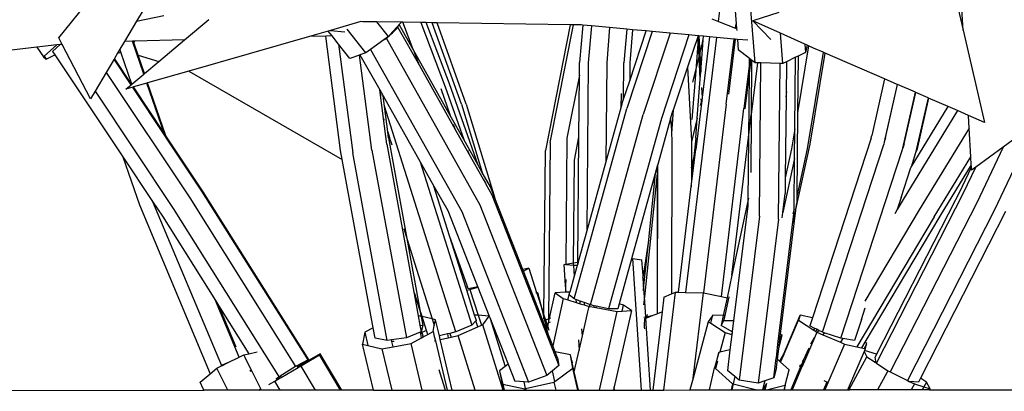
# Model space of a CAD drawing. Units: metres. Extents: x 8.4 to 91.9, y -31.3 to 10.9.
# Drawn here: x 24.1 to 24.4, y -27.3 to -27.2 of the extents above; entities that cross this region are included whole.
import ezdxf

# ---------------------------------------------------------------- set-up
doc = ezdxf.new("R2010")
doc.units = ezdxf.units.M

msp = doc.modelspace()

# ---------------------------------------------------------------- linework, layer by layer
for p, q in [((24.31369, -27.23001), (24.30909, -27.1717)), ((24.30726, -27.19915), (24.30894, -27.22019)), ((24.30448, -27.21961), (24.30682, -27.20049)), ((24.16813, -27.20193), (24.15769, -27.21954)), ((24.13805, -27.22374), (24.15088, -27.20771)), ((24.36398, -27.21218), (24.36619, -27.22177)), ((24.36619, -27.22177), (24.36587, -27.21652)), ((24.15769, -27.21954), (24.16459, -27.21807)), ((24.16978, -27.22426), (24.17593, -27.21909)), ((24.30276, -27.21895), (24.30448, -27.21961)), ((24.31971, -27.21733), (24.31317, -27.21944)), ((24.15769, -27.21954), (24.15465, -27.22468)), ((24.21429, -27.21965), (24.20659, -27.22187)), ((24.21555, -27.22753), (24.21084, -27.22155)), ((24.21472, -27.21966), (24.21429, -27.21965)), ((24.21832, -27.21971), (24.21472, -27.21966)), ((24.22122, -27.2234), (24.21832, -27.21971)), ((24.22447, -27.2198), (24.21832, -27.21971)), ((24.22355, -27.22082), (24.22217, -27.22235)), ((24.2222, -27.22245), (24.22359, -27.22111)), ((24.22393, -27.2204), (24.22355, -27.22082)), ((24.22359, -27.22111), (24.22355, -27.22082)), ((24.22359, -27.22111), (24.22901, -27.23076)), ((24.22447, -27.2198), (24.22393, -27.2204)), ((24.22746, -27.2267), (24.22393, -27.2204)), ((24.22485, -27.21981), (24.22447, -27.2198)), ((24.22746, -27.2267), (24.22485, -27.21981)), ((24.2294, -27.21988), (24.22485, -27.21981)), ((24.2294, -27.21988), (24.23554, -27.23612)), ((24.23077, -27.2199), (24.2294, -27.21988)), ((24.23664, -27.23539), (24.23077, -27.2199)), ((24.23228, -27.21992), (24.23077, -27.2199)), ((24.23965, -27.2405), (24.23228, -27.21992)), ((24.23348, -27.21994), (24.23228, -27.21992)), ((24.24085, -27.24052), (24.23348, -27.21994)), ((24.26708, -27.22043), (24.23348, -27.21994)), ((24.26708, -27.22043), (24.26084, -27.25218)), ((24.26204, -27.25018), (24.26789, -27.22045)), ((24.26789, -27.22045), (24.26708, -27.22043)), ((24.26985, -27.22047), (24.26789, -27.22045)), ((24.27022, -27.22051), (24.26945, -27.22995)), ((24.27022, -27.22051), (24.26985, -27.22047)), ((24.2724, -27.22071), (24.27022, -27.22051)), ((24.2724, -27.22071), (24.27163, -27.23001)), ((24.27702, -27.22114), (24.2724, -27.22071)), ((24.27702, -27.22114), (24.27628, -27.23003)), ((24.28133, -27.22154), (24.27702, -27.22114)), ((24.28133, -27.22154), (24.28062, -27.23009)), ((24.28282, -27.22168), (24.28133, -27.22154)), ((24.28282, -27.22168), (24.28212, -27.23005)), ((24.28625, -27.22199), (24.28282, -27.22168)), ((24.30448, -27.21961), (24.3088, -27.22127)), ((24.3088, -27.22127), (24.30894, -27.22019)), ((24.3088, -27.22127), (24.30903, -27.22136)), ((24.30894, -27.22019), (24.30903, -27.22136)), ((24.30903, -27.22136), (24.30907, -27.22192)), ((24.31317, -27.21944), (24.31767, -27.22415)), ((24.32012, -27.22256), (24.31317, -27.21944)), ((24.13892, -27.22539), (24.13805, -27.22374)), ((24.20127, -27.22339), (24.17086, -27.23213)), ((24.20604, -27.22202), (24.20127, -27.22339)), ((24.20539, -27.22328), (24.20127, -27.22339)), ((24.20699, -27.22323), (24.20539, -27.22328)), ((24.20916, -27.25215), (24.20539, -27.22328)), ((24.20659, -27.22187), (24.20604, -27.22202)), ((24.20699, -27.22323), (24.20604, -27.22202)), ((24.20659, -27.22187), (24.21023, -27.22219)), ((24.20865, -27.22535), (24.20699, -27.22323)), ((24.22122, -27.2234), (24.22005, -27.22425)), ((24.22005, -27.22425), (24.22069, -27.22392)), ((24.22069, -27.22392), (24.22122, -27.2234)), ((24.22069, -27.22392), (24.24427, -27.26591)), ((24.22181, -27.22275), (24.22122, -27.2234)), ((24.22122, -27.2234), (24.22184, -27.22281)), ((24.22217, -27.22235), (24.22181, -27.22275)), ((24.22184, -27.22281), (24.22181, -27.22275)), ((24.22184, -27.22281), (24.2222, -27.22245)), ((24.22217, -27.22235), (24.2222, -27.22245)), ((24.28778, -27.22213), (24.28135, -27.24155)), ((24.28208, -27.23459), (24.28625, -27.22199)), ((24.29229, -27.22255), (24.28551, -27.24306)), ((24.28778, -27.22213), (24.28625, -27.22199)), ((24.29229, -27.22255), (24.28778, -27.22213)), ((24.29703, -27.22299), (24.29006, -27.24408)), ((24.29703, -27.22299), (24.29229, -27.22255)), ((24.30399, -27.22363), (24.29617, -27.28798)), ((24.29931, -27.2232), (24.29668, -27.23111)), ((24.29931, -27.2232), (24.29703, -27.22299)), ((24.29935, -27.22404), (24.29874, -27.23196)), ((24.29935, -27.22404), (24.29931, -27.2232)), ((24.29942, -27.22321), (24.29931, -27.2232)), ((24.29942, -27.22321), (24.29935, -27.22404)), ((24.29958, -27.2285), (24.29935, -27.22404)), ((24.29954, -27.22322), (24.29942, -27.22321)), ((24.29954, -27.22322), (24.29977, -27.2277)), ((24.3007, -27.22333), (24.29954, -27.22322)), ((24.30032, -27.22546), (24.30064, -27.22412)), ((24.30221, -27.22347), (24.30035, -27.23882)), ((24.30053, -27.22558), (24.30064, -27.22412)), ((24.30064, -27.22412), (24.3007, -27.22333)), ((24.30221, -27.22347), (24.3007, -27.22333)), ((24.30399, -27.22363), (24.30221, -27.22347)), ((24.30846, -27.22405), (24.30399, -27.22363)), ((24.30645, -27.24052), (24.30846, -27.22405)), ((24.30871, -27.22407), (24.30701, -27.238)), ((24.30871, -27.22407), (24.30846, -27.22405)), ((24.30925, -27.22412), (24.30871, -27.22407)), ((24.30925, -27.22412), (24.30946, -27.22681)), ((24.31187, -27.22436), (24.30925, -27.22412)), ((24.32073, -27.23023), (24.32012, -27.22256)), ((24.32623, -27.22531), (24.32012, -27.22256)), ((24.36619, -27.22177), (24.37158, -27.24509)), ((24.13256, -27.22612), (24.08222, -27.23183)), ((24.1376, -27.22554), (24.13256, -27.22612)), ((24.13256, -27.22612), (24.13418, -27.22855)), ((24.1376, -27.22554), (24.13439, -27.22837)), ((24.13651, -27.22717), (24.13843, -27.22545)), ((24.13843, -27.22545), (24.1376, -27.22554)), ((24.13892, -27.22539), (24.13843, -27.22545)), ((24.14609, -27.23911), (24.13892, -27.22539)), ((24.1535, -27.22662), (24.1529, -27.22763)), ((24.15465, -27.22468), (24.1535, -27.22662)), ((24.15375, -27.22737), (24.1535, -27.22662)), ((24.15666, -27.22462), (24.15465, -27.22468)), ((24.15951, -27.2329), (24.15666, -27.22462)), ((24.15685, -27.22462), (24.15666, -27.22462)), ((24.15724, -27.2246), (24.15685, -27.22462)), ((24.15695, -27.22496), (24.15685, -27.22462)), ((24.15695, -27.22496), (24.15724, -27.2246)), ((24.15805, -27.2281), (24.15695, -27.22496)), ((24.16978, -27.22426), (24.15724, -27.2246)), ((24.16332, -27.2297), (24.16978, -27.22426)), ((24.20865, -27.22535), (24.21225, -27.25278)), ((24.21147, -27.22894), (24.20865, -27.22535)), ((24.22005, -27.22425), (24.21669, -27.2267)), ((24.29977, -27.2277), (24.30032, -27.22546)), ((24.30001, -27.23229), (24.30053, -27.22558)), ((24.30053, -27.22558), (24.30032, -27.22546)), ((24.32721, -27.22575), (24.32442, -27.24267)), ((24.32623, -27.22531), (24.3264, -27.22742)), ((24.32684, -27.22558), (24.32623, -27.22531)), ((24.32684, -27.22558), (24.3264, -27.22742)), ((24.32721, -27.22575), (24.32684, -27.22558)), ((24.32846, -27.22631), (24.32721, -27.22575)), ((24.33085, -27.22735), (24.32846, -27.22631)), ((24.13439, -27.22837), (24.13418, -27.22855)), ((24.13418, -27.22855), (24.1349, -27.22914)), ((24.13439, -27.22837), (24.1349, -27.22914)), ((24.1349, -27.22914), (24.13708, -27.22803)), ((24.13651, -27.22717), (24.13708, -27.22803)), ((24.13708, -27.22803), (24.15421, -27.25378)), ((24.15203, -27.2291), (24.15, -27.23251)), ((24.15211, -27.22896), (24.15203, -27.2291)), ((24.15633, -27.23557), (24.15203, -27.2291)), ((24.1529, -27.22763), (24.15211, -27.22896)), ((24.15644, -27.23547), (24.15211, -27.22896)), ((24.1529, -27.22763), (24.15375, -27.22737)), ((24.15652, -27.2354), (24.15375, -27.22737)), ((24.15805, -27.2281), (24.16332, -27.2297)), ((24.15966, -27.23277), (24.15805, -27.2281)), ((24.21392, -27.22809), (24.21147, -27.22894)), ((24.21404, -27.22805), (24.21392, -27.22809)), ((24.21705, -27.25207), (24.21392, -27.22809)), ((24.21555, -27.22753), (24.21404, -27.22805)), ((24.21404, -27.22805), (24.21901, -27.23686)), ((24.21669, -27.2267), (24.21555, -27.22753)), ((24.21669, -27.2267), (24.2397, -27.26754)), ((24.23682, -27.24335), (24.22746, -27.2267)), ((24.22901, -27.23076), (24.22775, -27.22746)), ((24.29874, -27.23196), (24.29958, -27.2285)), ((24.29958, -27.2285), (24.29977, -27.2277)), ((24.29987, -27.23415), (24.29958, -27.2285)), ((24.29977, -27.2277), (24.30001, -27.23229)), ((24.31222, -27.2289), (24.30946, -27.22681)), ((24.31222, -27.2289), (24.3122, -27.23089)), ((24.31242, -27.22905), (24.3122, -27.23089)), ((24.31242, -27.22905), (24.31222, -27.2289)), ((24.31261, -27.2292), (24.31242, -27.22905)), ((24.32394, -27.22864), (24.3216, -27.22979)), ((24.32374, -27.24675), (24.32394, -27.22864)), ((24.32455, -27.22833), (24.32394, -27.22864)), ((24.32455, -27.22833), (24.32442, -27.24267)), ((24.3264, -27.22742), (24.32455, -27.22833)), ((24.33085, -27.22735), (24.32684, -27.25176)), ((24.32759, -27.25056), (24.33141, -27.2276)), ((24.33141, -27.2276), (24.33085, -27.22735)), ((24.34639, -27.23412), (24.33141, -27.2276)), ((24.15966, -27.23277), (24.16332, -27.2297)), ((24.22901, -27.23076), (24.23806, -27.2469)), ((24.26942, -27.23314), (24.26945, -27.22995)), ((24.27163, -27.23001), (24.27127, -27.27243)), ((24.27628, -27.23003), (24.27608, -27.25506)), ((24.28054, -27.23924), (24.28062, -27.23009)), ((24.28212, -27.23005), (24.28208, -27.23459)), ((24.29668, -27.23111), (24.29307, -27.24202)), ((24.29668, -27.23111), (24.29765, -27.2497)), ((24.3122, -27.23089), (24.3109, -27.24154)), ((24.31261, -27.2292), (24.31218, -27.23272)), ((24.3122, -27.23089), (24.31218, -27.23272)), ((24.31283, -27.22936), (24.31261, -27.2292)), ((24.31283, -27.22936), (24.31273, -27.24306)), ((24.31431, -27.23003), (24.31273, -27.24306)), ((24.31369, -27.23001), (24.31283, -27.22936)), ((24.31431, -27.23003), (24.31369, -27.23001)), ((24.31513, -27.23006), (24.31431, -27.23003)), ((24.31481, -27.26875), (24.31513, -27.23006)), ((24.31999, -27.2302), (24.31513, -27.23006)), ((24.31964, -27.26949), (24.31999, -27.2302)), ((24.32073, -27.23023), (24.31999, -27.2302)), ((24.3216, -27.22979), (24.32073, -27.23023)), ((24.3216, -27.22979), (24.32152, -27.23863)), ((24.15, -27.23251), (24.14722, -27.23721)), ((24.15, -27.23251), (24.17109, -27.26415)), ((24.15652, -27.2354), (24.15951, -27.2329)), ((24.15951, -27.2329), (24.15966, -27.23277)), ((24.17086, -27.23213), (24.16047, -27.23511)), ((24.17086, -27.23213), (24.20957, -27.25441)), ((24.26942, -27.23314), (24.26624, -27.2491)), ((24.26928, -27.24884), (24.26942, -27.23314)), ((24.29874, -27.23196), (24.29778, -27.24438)), ((24.29802, -27.23494), (24.29874, -27.23196)), ((24.29987, -27.23415), (24.30001, -27.23229)), ((24.31218, -27.23272), (24.31108, -27.24169)), ((24.31218, -27.23272), (24.31203, -27.2489)), ((24.155, -27.23668), (24.15633, -27.23557)), ((24.15673, -27.23619), (24.155, -27.23668)), ((24.15633, -27.23557), (24.15644, -27.23547)), ((24.15644, -27.23547), (24.15652, -27.2354)), ((24.15679, -27.23617), (24.15673, -27.23619)), ((24.15686, -27.23637), (24.15673, -27.23619)), ((24.15688, -27.23614), (24.15679, -27.23617)), ((24.15686, -27.23637), (24.15679, -27.23617)), ((24.16485, -27.24841), (24.15686, -27.23637)), ((24.16029, -27.23516), (24.15688, -27.23614)), ((24.16464, -27.24781), (24.15688, -27.23614)), ((24.16047, -27.23511), (24.16029, -27.23516)), ((24.16464, -27.24781), (24.16029, -27.23516)), ((24.16506, -27.24845), (24.16047, -27.23511)), ((24.23444, -27.23656), (24.23682, -27.24335)), ((24.23554, -27.23612), (24.24022, -27.24941)), ((24.24384, -27.25585), (24.23664, -27.23539)), ((24.28054, -27.23924), (24.28208, -27.23459)), ((24.2991, -27.24404), (24.29987, -27.23415)), ((24.30022, -27.23626), (24.30035, -27.23882)), ((24.34639, -27.23412), (24.34318, -27.2484)), ((24.34957, -27.2355), (24.34629, -27.24999)), ((24.34957, -27.2355), (24.34639, -27.23412)), ((24.34662, -27.24898), (24.34966, -27.23554)), ((24.34966, -27.23554), (24.34957, -27.2355)), ((24.35414, -27.23749), (24.34966, -27.23554)), ((24.14722, -27.23721), (24.14609, -27.23911)), ((24.14722, -27.23721), (24.1669, -27.26678)), ((24.21909, -27.23752), (24.21901, -27.23686)), ((24.21901, -27.23686), (24.21985, -27.23836)), ((24.21936, -27.23837), (24.21909, -27.23752)), ((24.21995, -27.24406), (24.21909, -27.23752)), ((24.22019, -27.24097), (24.21985, -27.23836)), ((24.21985, -27.23836), (24.22925, -27.25503)), ((24.2799, -27.23777), (24.27987, -27.24142)), ((24.30033, -27.23901), (24.30015, -27.23973)), ((24.30033, -27.23901), (24.30018, -27.24024)), ((24.30035, -27.23882), (24.30033, -27.23901)), ((24.32152, -27.23863), (24.32133, -27.25905)), ((24.32152, -27.23863), (24.32173, -27.23738)), ((24.35094, -27.25158), (24.35414, -27.23749)), ((24.35128, -27.25053), (24.35423, -27.23753)), ((24.35423, -27.23753), (24.35414, -27.23749)), ((24.35736, -27.23889), (24.3542, -27.25277)), ((24.35736, -27.23889), (24.35423, -27.23753)), ((24.35745, -27.23893), (24.35447, -27.25206)), ((24.35745, -27.23893), (24.35736, -27.23889)), ((24.3624, -27.24109), (24.35745, -27.23893)), ((24.22325, -27.25056), (24.22019, -27.24097)), ((24.22105, -27.2475), (24.22019, -27.24097)), ((24.23965, -27.2405), (24.24488, -27.25771)), ((24.24085, -27.24052), (24.24807, -27.26423)), ((24.26805, -27.28962), (24.28135, -27.24155)), ((24.27987, -27.24142), (24.27608, -27.25506)), ((24.28012, -27.24052), (24.27987, -27.24142)), ((24.28012, -27.24052), (24.28054, -27.23924)), ((24.30018, -27.24024), (24.29876, -27.25195)), ((24.30015, -27.23973), (24.29987, -27.24088)), ((24.30015, -27.23973), (24.30012, -27.23912)), ((24.30018, -27.24024), (24.30015, -27.23973)), ((24.30645, -27.24052), (24.30073, -27.2881)), ((24.30522, -27.28904), (24.3109, -27.24154)), ((24.35306, -27.25637), (24.3624, -27.24109)), ((24.36477, -27.24212), (24.3624, -27.24109)), ((24.24022, -27.24941), (24.23682, -27.24335)), ((24.27218, -27.29113), (24.28551, -27.24306)), ((24.29239, -27.24406), (24.29307, -27.24202)), ((24.29307, -27.24202), (24.29272, -27.24662)), ((24.2991, -27.24404), (24.29765, -27.25003)), ((24.29872, -27.24906), (24.2991, -27.24404)), ((24.31203, -27.2489), (24.31272, -27.24317)), ((24.31272, -27.24317), (24.3126, -27.25772)), ((24.31272, -27.24317), (24.31273, -27.24306)), ((24.32442, -27.24267), (24.32421, -27.26379)), ((24.36477, -27.24212), (24.35108, -27.26457)), ((24.3675, -27.24331), (24.36477, -27.24212)), ((24.36769, -27.24653), (24.3675, -27.24331)), ((24.37158, -27.24509), (24.3675, -27.24331)), ((24.21995, -27.24406), (24.22009, -27.24448)), ((24.2208, -27.25054), (24.21995, -27.24406)), ((24.23757, -27.24549), (24.23806, -27.2469)), ((24.29006, -27.24408), (24.27672, -27.29215)), ((24.29239, -27.24406), (24.28915, -27.25575)), ((24.29239, -27.24406), (24.29258, -27.24717)), ((24.38443, -27.24536), (24.37398, -27.26733)), ((24.38443, -27.24536), (24.37625, -27.25136)), ((24.16485, -27.24841), (24.16464, -27.24781)), ((24.16506, -27.24845), (24.16464, -27.24781)), ((24.16527, -27.24905), (24.16485, -27.24841)), ((24.16527, -27.24905), (24.16506, -27.24845)), ((24.17445, -27.26257), (24.16506, -27.24845)), ((24.22105, -27.2475), (24.22151, -27.24893)), ((24.22124, -27.24898), (24.22105, -27.2475)), ((24.22124, -27.24898), (24.22586, -27.27437)), ((24.22212, -27.25086), (24.22151, -27.24893)), ((24.23806, -27.2469), (24.24148, -27.253)), ((24.26814, -27.25459), (24.26928, -27.24884)), ((24.26901, -27.2803), (24.26928, -27.24884)), ((24.29272, -27.24662), (24.29258, -27.24717)), ((24.29258, -27.24717), (24.29262, -27.24788)), ((24.29272, -27.24662), (24.29262, -27.24788)), ((24.29262, -27.24788), (24.29271, -27.24958)), ((24.30785, -27.28361), (24.31203, -27.2489)), ((24.31203, -27.2489), (24.31188, -27.26495)), ((24.32374, -27.24675), (24.32291, -27.25176)), ((24.32366, -27.25421), (24.32374, -27.24675)), ((24.343, -27.24906), (24.34309, -27.24866)), ((24.34309, -27.24866), (24.34318, -27.2484)), ((24.34662, -27.24898), (24.34629, -27.24999)), ((24.36769, -27.24653), (24.35511, -27.26714)), ((24.36813, -27.25381), (24.36769, -27.24653)), ((24.17415, -27.26243), (24.16527, -27.24905)), ((24.2208, -27.25054), (24.22875, -27.29388)), ((24.23823, -27.29795), (24.22325, -27.25056)), ((24.24384, -27.25585), (24.24022, -27.24941)), ((24.26204, -27.25018), (24.26162, -27.29463)), ((24.26624, -27.2491), (24.26596, -27.28089)), ((24.29271, -27.24958), (24.29265, -27.28837)), ((24.29765, -27.25003), (24.29763, -27.25656)), ((24.29765, -27.2497), (24.29765, -27.25003)), ((24.29872, -27.24906), (24.29815, -27.25443)), ((24.324, -27.26711), (24.32759, -27.25056)), ((24.343, -27.24906), (24.32819, -27.29443)), ((24.33071, -27.29804), (24.34614, -27.25064)), ((24.34629, -27.24999), (24.34614, -27.25064)), ((24.35128, -27.25053), (24.35094, -27.25158)), ((24.37625, -27.25136), (24.36937, -27.25641)), ((24.37625, -27.25136), (24.3696, -27.26537)), ((24.15421, -27.25378), (24.15839, -27.26592)), ((24.15421, -27.25378), (24.16168, -27.26502)), ((24.20957, -27.25441), (24.20916, -27.25215)), ((24.22092, -27.30012), (24.21225, -27.25278)), ((24.21705, -27.25207), (24.22573, -27.29946)), ((24.24117, -27.2521), (24.24148, -27.253)), ((24.24148, -27.253), (24.24511, -27.25945)), ((24.26044, -27.29376), (24.26084, -27.25218)), ((24.29762, -27.26129), (24.29876, -27.25195)), ((24.29815, -27.25443), (24.29876, -27.25195)), ((24.32291, -27.25176), (24.32133, -27.25905)), ((24.32684, -27.25176), (24.32421, -27.26379)), ((24.33534, -27.29953), (24.35081, -27.25214)), ((24.35081, -27.25214), (24.35094, -27.25158)), ((24.3542, -27.25277), (24.35306, -27.25637)), ((24.35447, -27.25206), (24.3542, -27.25277)), ((24.35889, -27.26892), (24.36813, -27.25381)), ((24.36825, -27.2558), (24.36813, -27.25381)), ((24.21735, -27.2969), (24.20957, -27.25441)), ((24.22925, -27.25503), (24.24225, -27.29628)), ((24.22925, -27.25503), (24.2327, -27.26117)), ((24.24488, -27.25771), (24.24384, -27.25585)), ((24.26789, -27.28054), (24.26814, -27.25459)), ((24.27608, -27.25506), (24.27127, -27.27243)), ((24.28904, -27.25616), (24.28854, -27.25795)), ((24.28915, -27.25575), (24.28904, -27.25616)), ((24.28904, -27.25616), (24.28904, -27.25795)), ((24.28911, -27.29334), (24.28915, -27.25575)), ((24.29763, -27.25656), (24.29815, -27.25443)), ((24.29815, -27.25443), (24.29763, -27.25943)), ((24.32366, -27.25421), (24.3207, -27.26781)), ((24.32352, -27.26696), (24.32366, -27.25421)), ((24.35298, -27.2565), (24.35306, -27.25637)), ((24.36825, -27.2558), (24.36032, -27.26878)), ((24.366, -27.26119), (24.36829, -27.25637)), ((24.3663, -27.26287), (24.36937, -27.25641)), ((24.36829, -27.25637), (24.36825, -27.2558)), ((24.36833, -27.25717), (24.36829, -27.25637)), ((24.36937, -27.25641), (24.36833, -27.25717)), ((24.24695, -27.26139), (24.24488, -27.25771)), ((24.28854, -27.25795), (24.28257, -27.27949)), ((24.28904, -27.25795), (24.28578, -27.28913)), ((24.28854, -27.25795), (24.28671, -27.27551)), ((24.28904, -27.25795), (24.28899, -27.29339)), ((24.29763, -27.25656), (24.29763, -27.25943)), ((24.35057, -27.26401), (24.35298, -27.2565)), ((24.2327, -27.26117), (24.23618, -27.26733)), ((24.23665, -27.27369), (24.2327, -27.26117)), ((24.24511, -27.25945), (24.24499, -27.25912)), ((24.24511, -27.25945), (24.24571, -27.26045)), ((24.24571, -27.26045), (24.24577, -27.26064)), ((24.24577, -27.26064), (24.2473, -27.26336)), ((24.24807, -27.26423), (24.24695, -27.26139)), ((24.29439, -27.28793), (24.29762, -27.26129)), ((24.29763, -27.25943), (24.29762, -27.26129)), ((24.32133, -27.25905), (24.3213, -27.26305)), ((24.366, -27.26119), (24.34434, -27.30357)), ((24.20093, -27.30503), (24.17415, -27.26243)), ((24.20118, -27.30512), (24.17445, -27.26257)), ((24.2473, -27.26336), (24.26422, -27.30643)), ((24.3207, -27.26781), (24.3213, -27.26305)), ((24.32421, -27.26379), (24.3242, -27.26548)), ((24.34432, -27.30583), (24.3663, -27.26287)), ((24.15839, -27.26592), (24.17628, -27.30853)), ((24.16168, -27.26502), (24.17914, -27.30643)), ((24.16168, -27.26502), (24.16419, -27.26878)), ((24.17109, -27.26415), (24.19777, -27.30674)), ((24.24427, -27.26591), (24.26121, -27.309)), ((24.25511, -27.28219), (24.24807, -27.26423)), ((24.31188, -27.26495), (24.30785, -27.28361)), ((24.31187, -27.26625), (24.30828, -27.29512)), ((24.31188, -27.26495), (24.31187, -27.26625)), ((24.31204, -27.26417), (24.31188, -27.26495)), ((24.324, -27.26711), (24.3242, -27.26548)), ((24.3696, -27.26537), (24.34781, -27.30805)), ((24.35057, -27.26401), (24.34957, -27.2671)), ((24.35108, -27.26457), (24.34957, -27.2671)), ((24.16419, -27.26878), (24.17755, -27.29007)), ((24.1669, -27.26678), (24.19361, -27.30939)), ((24.23618, -27.26733), (24.24362, -27.28628)), ((24.2397, -27.26754), (24.25658, -27.31062)), ((24.31481, -27.26875), (24.30966, -27.31012)), ((24.32012, -27.29857), (24.32396, -27.26726)), ((24.32052, -27.26919), (24.3207, -27.26781)), ((24.32318, -27.27088), (24.32396, -27.26726)), ((24.32318, -27.27088), (24.32351, -27.26818)), ((24.32352, -27.26696), (24.32324, -27.26828)), ((24.32351, -27.26818), (24.32352, -27.26696)), ((24.32396, -27.26726), (24.324, -27.26711)), ((24.35511, -27.26714), (24.34139, -27.29023)), ((24.36032, -27.26878), (24.3414, -27.30057)), ((24.34957, -27.2671), (24.34892, -27.2682)), ((24.37398, -27.26733), (24.35212, -27.31023)), ((24.37689, -27.26754), (24.3554, -27.30963)), ((24.31964, -27.26949), (24.31451, -27.31088)), ((24.31978, -27.29836), (24.32318, -27.27088)), ((24.35889, -27.26892), (24.33938, -27.30173)), ((24.22507, -27.27183), (24.22586, -27.27437)), ((24.24115, -27.2865), (24.23665, -27.27369)), ((24.24073, -27.28665), (24.23665, -27.27369)), ((24.27127, -27.27243), (24.26908, -27.2803)), ((24.22586, -27.27437), (24.23227, -27.2947)), ((24.22586, -27.27437), (24.22914, -27.29239)), ((24.28671, -27.27551), (24.28543, -27.28379)), ((24.28671, -27.27551), (24.28559, -27.28623)), ((24.26557, -27.28096), (24.26596, -27.28089)), ((24.26592, -27.28624), (24.26557, -27.28096)), ((24.26596, -27.28101), (24.26557, -27.28096)), ((24.26596, -27.28089), (24.26789, -27.28054)), ((24.26596, -27.28089), (24.26596, -27.28101)), ((24.26788, -27.28122), (24.26596, -27.28101)), ((24.26788, -27.28122), (24.26789, -27.28054)), ((24.26883, -27.2812), (24.26788, -27.28122)), ((24.26788, -27.28122), (24.26809, -27.2839)), ((24.26789, -27.28054), (24.26892, -27.28035)), ((24.26883, -27.2812), (24.26809, -27.2839)), ((24.26895, -27.28078), (24.26883, -27.2812)), ((24.26892, -27.28035), (24.26907, -27.28034)), ((24.26895, -27.28078), (24.26892, -27.28035)), ((24.26907, -27.28034), (24.26895, -27.28078)), ((24.26908, -27.2803), (24.26901, -27.2803)), ((24.26908, -27.2803), (24.26907, -27.28034)), ((24.28257, -27.27949), (24.27942, -27.29086)), ((24.28257, -27.27949), (24.28281, -27.27948)), ((24.28281, -27.27948), (24.285, -27.31263)), ((24.28281, -27.27948), (24.28516, -27.27974)), ((24.28543, -27.28379), (24.28516, -27.27974)), ((24.25662, -27.28189), (24.25511, -27.28219)), ((24.25529, -27.28266), (24.25511, -27.28219)), ((24.25529, -27.28266), (24.25662, -27.28189)), ((24.26118, -27.29767), (24.25529, -27.28266)), ((24.25662, -27.28189), (24.2586, -27.28806)), ((24.30785, -27.28361), (24.30662, -27.28933)), ((24.26592, -27.28624), (24.2659, -27.28797)), ((24.26593, -27.2847), (24.26592, -27.28624)), ((24.26603, -27.28796), (24.26592, -27.28624)), ((24.26809, -27.2839), (24.26694, -27.28792)), ((24.28543, -27.28379), (24.28533, -27.28443)), ((24.28559, -27.28623), (24.28543, -27.28379)), ((24.28559, -27.28623), (24.28544, -27.28761)), ((24.28578, -27.28913), (24.28559, -27.28623)), ((24.22914, -27.29239), (24.22778, -27.28808)), ((24.24115, -27.2865), (24.24073, -27.28665)), ((24.24097, -27.28743), (24.24073, -27.28665)), ((24.24097, -27.28743), (24.24174, -27.28727)), ((24.24295, -27.29371), (24.24097, -27.28743)), ((24.24136, -27.2871), (24.24115, -27.2865)), ((24.24373, -27.28659), (24.24136, -27.2871)), ((24.24174, -27.28727), (24.24376, -27.28665)), ((24.24174, -27.28727), (24.24386, -27.29378)), ((24.24362, -27.28628), (24.24373, -27.28659)), ((24.24373, -27.28659), (24.24376, -27.28665)), ((24.24376, -27.28665), (24.24665, -27.29399)), ((24.25843, -27.28804), (24.2586, -27.28806)), ((24.25865, -27.2882), (24.2585, -27.28826)), ((24.2586, -27.28806), (24.25894, -27.28808)), ((24.2586, -27.28806), (24.25865, -27.2882)), ((24.25894, -27.28808), (24.25865, -27.2882)), ((24.25865, -27.2882), (24.26005, -27.29255)), ((24.26005, -27.29255), (24.25894, -27.28808)), ((24.26188, -27.29452), (24.26331, -27.28809)), ((24.2659, -27.28797), (24.26331, -27.28809)), ((24.26331, -27.28809), (24.26532, -27.28954)), ((24.26603, -27.28796), (24.2659, -27.28797)), ((24.26694, -27.28792), (24.26603, -27.28796)), ((24.2665, -27.28989), (24.26678, -27.28859)), ((24.2668, -27.28853), (24.26678, -27.28859)), ((24.26805, -27.28962), (24.26678, -27.28859)), ((24.2668, -27.28853), (24.26694, -27.28792)), ((24.26697, -27.28793), (24.26694, -27.28792)), ((24.2907, -27.31263), (24.29366, -27.28792)), ((24.29071, -27.28924), (24.29265, -27.28837)), ((24.29265, -27.28837), (24.29366, -27.28792)), ((24.29366, -27.28792), (24.29439, -27.28793)), ((24.29439, -27.28793), (24.29617, -27.28798)), ((24.29617, -27.28798), (24.30066, -27.28808)), ((24.29807, -27.30966), (24.30066, -27.28808)), ((24.30066, -27.28808), (24.30073, -27.2881)), ((24.30073, -27.2881), (24.30522, -27.28904)), ((24.18357, -27.30436), (24.17755, -27.29007)), ((24.17755, -27.29007), (24.17833, -27.2913)), ((24.26532, -27.28954), (24.26267, -27.30147)), ((24.26532, -27.28954), (24.2665, -27.28989)), ((24.2665, -27.28989), (24.26853, -27.29052)), ((24.26848, -27.28977), (24.26805, -27.28962)), ((24.26848, -27.28977), (24.26853, -27.29052)), ((24.26957, -27.29018), (24.26848, -27.28977)), ((24.26853, -27.29052), (24.26962, -27.29085)), ((24.26962, -27.29085), (24.26957, -27.29018)), ((24.27058, -27.29055), (24.26957, -27.29018)), ((24.26962, -27.29085), (24.27058, -27.29114)), ((24.27058, -27.29055), (24.27058, -27.29114)), ((24.27198, -27.29106), (24.27058, -27.29055)), ((24.27058, -27.29114), (24.27182, -27.29152)), ((24.27198, -27.29155), (24.27198, -27.29106)), ((24.27218, -27.29113), (24.27198, -27.29106)), ((24.27315, -27.29135), (24.27218, -27.29113)), ((24.27942, -27.29086), (24.27907, -27.29212)), ((24.28049, -27.29118), (24.27942, -27.29086)), ((24.28015, -27.29273), (24.28049, -27.29118)), ((24.28254, -27.2926), (24.28049, -27.29118)), ((24.28578, -27.28913), (24.28557, -27.29113)), ((24.28611, -27.29413), (24.28578, -27.28913)), ((24.29071, -27.28924), (24.29027, -27.29289)), ((24.30522, -27.28904), (24.30662, -27.28933)), ((24.30662, -27.28933), (24.30564, -27.29382)), ((24.30613, -27.29385), (24.30715, -27.28913)), ((24.17833, -27.2913), (24.18273, -27.30177)), ((24.17833, -27.2913), (24.18598, -27.3035)), ((24.22914, -27.29239), (24.22941, -27.29384)), ((24.2296, -27.29383), (24.22914, -27.29239)), ((24.24386, -27.29378), (24.24295, -27.29371)), ((24.24339, -27.29512), (24.24295, -27.29371)), ((24.26044, -27.2941), (24.26005, -27.29255)), ((24.26005, -27.29255), (24.26044, -27.29376)), ((24.27016, -27.29893), (24.27151, -27.29292)), ((24.27138, -27.29292), (24.27151, -27.29292)), ((24.27151, -27.29292), (24.27182, -27.29152)), ((24.27182, -27.29152), (24.27198, -27.29155)), ((24.27198, -27.29155), (24.27315, -27.29176)), ((24.27315, -27.29176), (24.27315, -27.29135)), ((24.2736, -27.29145), (24.27315, -27.29135)), ((24.27315, -27.29176), (24.27351, -27.29183)), ((24.2736, -27.29145), (24.27351, -27.29183)), ((24.27351, -27.29183), (24.27891, -27.2928)), ((24.27672, -27.29215), (24.2736, -27.29145)), ((24.27444, -27.31263), (24.27891, -27.2928)), ((24.27907, -27.29212), (24.27672, -27.29215)), ((24.28254, -27.2926), (24.27819, -27.31181)), ((24.27891, -27.2928), (24.28015, -27.29273)), ((24.28015, -27.29273), (24.28254, -27.2926)), ((24.28646, -27.29406), (24.28653, -27.29358)), ((24.29027, -27.29289), (24.28791, -27.31263)), ((24.288, -27.29377), (24.28899, -27.29339)), ((24.28899, -27.29339), (24.28911, -27.29334)), ((24.28911, -27.29334), (24.29027, -27.29289)), ((24.30307, -27.2937), (24.30189, -27.29542)), ((24.3025, -27.2958), (24.30307, -27.2937)), ((24.30564, -27.29382), (24.30307, -27.2937)), ((24.34053, -27.29485), (24.3415, -27.29186)), ((24.22875, -27.29388), (24.22941, -27.29384)), ((24.22945, -27.29404), (24.22875, -27.29388)), ((24.22875, -27.29388), (24.22915, -27.29625)), ((24.22941, -27.29384), (24.2296, -27.29383)), ((24.22941, -27.29384), (24.22945, -27.29404)), ((24.22945, -27.29404), (24.22987, -27.29639)), ((24.22969, -27.2941), (24.22945, -27.29404)), ((24.22969, -27.2941), (24.2296, -27.29383)), ((24.2308, -27.29762), (24.22969, -27.2941)), ((24.23227, -27.2947), (24.22969, -27.2941)), ((24.23227, -27.2947), (24.23279, -27.29635)), ((24.23308, -27.29489), (24.23227, -27.2947)), ((24.23279, -27.29635), (24.23308, -27.29489)), ((24.23406, -27.29899), (24.23308, -27.29489)), ((24.2433, -27.29521), (24.24225, -27.29628)), ((24.24339, -27.29512), (24.2433, -27.29521)), ((24.24376, -27.29669), (24.2433, -27.29521)), ((24.24386, -27.29378), (24.24468, -27.29629)), ((24.24665, -27.29399), (24.24386, -27.29378)), ((24.24468, -27.29629), (24.24503, -27.29614)), ((24.24503, -27.29614), (24.24666, -27.29401)), ((24.25014, -27.31265), (24.24503, -27.29614)), ((24.24665, -27.29399), (24.24666, -27.29401)), ((24.24666, -27.29401), (24.24678, -27.29433)), ((24.24678, -27.29433), (24.25062, -27.30674)), ((24.24678, -27.29433), (24.25142, -27.30614)), ((24.26043, -27.29479), (24.26044, -27.2941)), ((24.26044, -27.2941), (24.26044, -27.29376)), ((24.26044, -27.29376), (24.26083, -27.29496)), ((24.26067, -27.29503), (24.26044, -27.2941)), ((24.26052, -27.29509), (24.26067, -27.29503)), ((24.26067, -27.29503), (24.26083, -27.29496)), ((24.26105, -27.29657), (24.26067, -27.29503)), ((24.26083, -27.29496), (24.26162, -27.29463)), ((24.26083, -27.29496), (24.26124, -27.29625)), ((24.26161, -27.29564), (24.26124, -27.29625)), ((24.26139, -27.29671), (24.26161, -27.29564)), ((24.26161, -27.29564), (24.26188, -27.29452)), ((24.26162, -27.29463), (24.26161, -27.29564)), ((24.262, -27.29554), (24.26161, -27.29564)), ((24.26162, -27.29463), (24.26188, -27.29452)), ((24.26188, -27.29452), (24.2622, -27.29438)), ((24.28568, -27.29421), (24.28611, -27.29413)), ((24.28584, -27.29625), (24.28592, -27.29458)), ((24.28592, -27.29458), (24.28613, -27.2945)), ((24.28611, -27.29413), (24.28646, -27.29406)), ((24.28613, -27.2945), (24.28611, -27.29413)), ((24.28613, -27.2945), (24.28641, -27.2944)), ((24.28732, -27.31263), (24.28613, -27.2945)), ((24.28641, -27.2944), (24.288, -27.29377)), ((24.28641, -27.2944), (24.28646, -27.29406)), ((24.28646, -27.29406), (24.288, -27.29377)), ((24.30189, -27.29542), (24.29807, -27.30966)), ((24.30189, -27.29542), (24.3025, -27.2958)), ((24.3025, -27.2958), (24.30616, -27.29813)), ((24.30564, -27.29382), (24.30511, -27.29632)), ((24.30511, -27.29632), (24.30585, -27.29512)), ((24.30613, -27.29385), (24.30581, -27.29383)), ((24.30585, -27.29512), (24.30613, -27.29385)), ((24.30585, -27.29512), (24.30828, -27.29512)), ((24.30828, -27.29512), (24.30794, -27.29785)), ((24.32092, -27.30348), (24.32508, -27.29376)), ((24.32102, -27.3035), (24.32467, -27.29501)), ((24.32508, -27.29376), (24.32467, -27.29501)), ((24.32467, -27.29501), (24.32849, -27.29753)), ((24.32819, -27.29443), (24.32508, -27.29376)), ((24.32819, -27.29443), (24.32753, -27.29646)), ((24.34053, -27.29485), (24.33882, -27.30012)), ((24.21524, -27.29806), (24.21467, -27.30103)), ((24.21735, -27.2969), (24.21524, -27.29806)), ((24.21524, -27.29806), (24.21603, -27.30136)), ((24.21784, -27.29954), (24.21735, -27.2969)), ((24.22925, -27.29802), (24.22573, -27.29946)), ((24.22915, -27.29625), (24.22987, -27.29639)), ((24.22915, -27.29625), (24.22943, -27.29795)), ((24.22943, -27.29795), (24.22925, -27.29802)), ((24.22935, -27.29848), (24.22925, -27.29802)), ((24.22964, -27.29813), (24.22935, -27.29848)), ((24.22959, -27.29946), (24.22935, -27.29848)), ((24.22987, -27.29639), (24.22943, -27.29795)), ((24.2308, -27.29762), (24.22964, -27.29813)), ((24.22964, -27.29813), (24.22998, -27.29925)), ((24.22998, -27.29925), (24.23112, -27.29863)), ((24.23112, -27.29863), (24.2308, -27.29762)), ((24.23112, -27.29863), (24.2325, -27.29787)), ((24.2325, -27.29787), (24.23279, -27.29635)), ((24.2325, -27.29787), (24.23279, -27.29911)), ((24.23609, -27.29848), (24.23406, -27.29899)), ((24.2367, -27.29833), (24.23609, -27.29848)), ((24.23609, -27.29848), (24.23628, -27.29945)), ((24.23823, -27.29795), (24.2367, -27.29833)), ((24.2367, -27.29833), (24.237, -27.29928)), ((24.24225, -27.29628), (24.23823, -27.29795)), ((24.23883, -27.29885), (24.24376, -27.29669)), ((24.24376, -27.29669), (24.24468, -27.29629)), ((24.26105, -27.29657), (24.26099, -27.29667)), ((24.26124, -27.29625), (24.26105, -27.29657)), ((24.26125, -27.29736), (24.26105, -27.29657)), ((24.26118, -27.29767), (24.26125, -27.29736)), ((24.26267, -27.30147), (24.26118, -27.29767)), ((24.26124, -27.29625), (24.26139, -27.29671)), ((24.26125, -27.29736), (24.26139, -27.29671)), ((24.2615, -27.29837), (24.26125, -27.29736)), ((24.26139, -27.29671), (24.26165, -27.29752)), ((24.27016, -27.29893), (24.27004, -27.29717)), ((24.28584, -27.29625), (24.28575, -27.29627)), ((24.28578, -27.29691), (24.28584, -27.29625)), ((24.28578, -27.29691), (24.28579, -27.29721)), ((24.30616, -27.29813), (24.30483, -27.30312)), ((24.30792, -27.29794), (24.30511, -27.29632)), ((24.30616, -27.29813), (24.30778, -27.2986)), ((24.30784, -27.29861), (24.30736, -27.30247)), ((24.30789, -27.2982), (24.30778, -27.2986)), ((24.30778, -27.2986), (24.30784, -27.29861)), ((24.30789, -27.2982), (24.30784, -27.29861)), ((24.30792, -27.29794), (24.30789, -27.2982)), ((24.30792, -27.29794), (24.30794, -27.29785)), ((24.31954, -27.30029), (24.31978, -27.29836)), ((24.31986, -27.29841), (24.31978, -27.29836)), ((24.31998, -27.29968), (24.32012, -27.29857)), ((24.32057, -27.29885), (24.32012, -27.29857)), ((24.32876, -27.29707), (24.32753, -27.29646)), ((24.32849, -27.29753), (24.32876, -27.29707)), ((24.32849, -27.29753), (24.32902, -27.29787)), ((24.32929, -27.29805), (24.32868, -27.29946)), ((24.32926, -27.29731), (24.32876, -27.29707)), ((24.32926, -27.29731), (24.32902, -27.29787)), ((24.32902, -27.29787), (24.32929, -27.29805)), ((24.3298, -27.29758), (24.32926, -27.29731)), ((24.32929, -27.29805), (24.32947, -27.29813)), ((24.32947, -27.29813), (24.3298, -27.29758)), ((24.32947, -27.29813), (24.33079, -27.29869)), ((24.33071, -27.29804), (24.3298, -27.29758)), ((24.3311, -27.29816), (24.33071, -27.29804)), ((24.3311, -27.29816), (24.33079, -27.29869)), ((24.33079, -27.29869), (24.33524, -27.30058)), ((24.33534, -27.29953), (24.3311, -27.29816)), ((24.21746, -27.31267), (24.21467, -27.30103)), ((24.21467, -27.30103), (24.21603, -27.30136)), ((24.22092, -27.30012), (24.21784, -27.29954)), ((24.222, -27.29997), (24.22092, -27.30012)), ((24.22573, -27.29946), (24.222, -27.29997)), ((24.2221, -27.30037), (24.222, -27.29997)), ((24.22267, -27.30035), (24.2221, -27.30037)), ((24.22242, -27.30171), (24.2221, -27.30037)), ((24.22242, -27.30171), (24.22694, -27.30091)), ((24.22694, -27.30091), (24.22959, -27.29946)), ((24.22975, -27.31266), (24.22694, -27.30091)), ((24.22959, -27.29946), (24.22998, -27.29925)), ((24.23279, -27.29911), (24.23268, -27.29911)), ((24.23279, -27.29911), (24.23306, -27.30021)), ((24.23286, -27.30026), (24.23306, -27.30021)), ((24.23306, -27.30021), (24.23604, -27.31266)), ((24.23406, -27.29899), (24.23399, -27.299)), ((24.23428, -27.29992), (24.23406, -27.29899)), ((24.2342, -27.29994), (24.23428, -27.29992)), ((24.23428, -27.29992), (24.23628, -27.29945)), ((24.23732, -27.31266), (24.23428, -27.29992)), ((24.23628, -27.29945), (24.237, -27.29928)), ((24.237, -27.29928), (24.23883, -27.29885)), ((24.2431, -27.31265), (24.23883, -27.29885)), ((24.26915, -27.29997), (24.26933, -27.3026)), ((24.26933, -27.3026), (24.27016, -27.29893)), ((24.31907, -27.30443), (24.31954, -27.30029)), ((24.31954, -27.30029), (24.31963, -27.30017)), ((24.31966, -27.30223), (24.32057, -27.29885)), ((24.31966, -27.30223), (24.31998, -27.29968)), ((24.31998, -27.29968), (24.32057, -27.29885)), ((24.32868, -27.29946), (24.32615, -27.30533)), ((24.32775, -27.30102), (24.32868, -27.29946)), ((24.33627, -27.30102), (24.33206, -27.31078)), ((24.33582, -27.29961), (24.33524, -27.30058)), ((24.33524, -27.30058), (24.33627, -27.30102)), ((24.33582, -27.29961), (24.33534, -27.29953)), ((24.33882, -27.30012), (24.33582, -27.29961)), ((24.33627, -27.30102), (24.33938, -27.30173)), ((24.3414, -27.30057), (24.34057, -27.30201)), ((24.34134, -27.30219), (24.3419, -27.3009)), ((24.3419, -27.3009), (24.3414, -27.30057)), ((24.34148, -27.30222), (24.3419, -27.3009)), ((24.18475, -27.30378), (24.18598, -27.3035)), ((24.18598, -27.3035), (24.1881, -27.30303)), ((24.20403, -27.30348), (24.20118, -27.30512)), ((24.20383, -27.30372), (24.20403, -27.30348)), ((24.20947, -27.31267), (24.20403, -27.30348)), ((24.21603, -27.30136), (24.21953, -27.30223)), ((24.21953, -27.30223), (24.22242, -27.30171)), ((24.21953, -27.30223), (24.22204, -27.31267)), ((24.26325, -27.30297), (24.26267, -27.30147)), ((24.26711, -27.30377), (24.26325, -27.30297)), ((24.26387, -27.30453), (24.26325, -27.30297)), ((24.2681, -27.30808), (24.26933, -27.3026)), ((24.30455, -27.30319), (24.3035, -27.30704)), ((24.30361, -27.30714), (24.30455, -27.30319)), ((24.30483, -27.30312), (24.30455, -27.30319)), ((24.30736, -27.30247), (24.30483, -27.30312)), ((24.30736, -27.30247), (24.30671, -27.30769)), ((24.31934, -27.30486), (24.31966, -27.30223)), ((24.32086, -27.30359), (24.31986, -27.30533)), ((24.32004, -27.30549), (24.32086, -27.30359)), ((24.32013, -27.30557), (24.321, -27.30355)), ((24.32092, -27.30348), (24.32086, -27.30359)), ((24.32102, -27.3035), (24.32092, -27.30348)), ((24.32092, -27.30348), (24.321, -27.30355)), ((24.321, -27.30355), (24.32102, -27.3035)), ((24.32722, -27.30205), (24.32587, -27.30519)), ((24.34119, -27.3029), (24.33715, -27.31224)), ((24.33938, -27.30173), (24.34057, -27.30201)), ((24.34057, -27.30201), (24.34134, -27.30219)), ((24.34129, -27.30266), (24.34119, -27.3029)), ((24.34119, -27.3029), (24.34191, -27.30422)), ((24.34148, -27.30222), (24.34129, -27.30266)), ((24.34434, -27.30357), (24.34129, -27.30266)), ((24.34134, -27.30219), (24.34148, -27.30222)), ((24.34434, -27.30357), (24.34396, -27.30432)), ((24.18065, -27.3058), (24.17931, -27.30636)), ((24.17934, -27.30644), (24.18065, -27.3058)), ((24.18065, -27.3058), (24.18357, -27.30436)), ((24.18357, -27.30436), (24.18475, -27.30378)), ((24.18508, -27.30445), (24.18475, -27.30378)), ((24.18508, -27.30445), (24.18501, -27.30446)), ((24.18659, -27.3075), (24.18508, -27.30445)), ((24.20093, -27.30503), (24.19813, -27.30655)), ((24.19953, -27.30607), (24.19826, -27.30682)), ((24.20115, -27.30514), (24.19953, -27.30607)), ((24.19953, -27.30607), (24.19964, -27.30626)), ((24.19964, -27.30626), (24.19991, -27.3061)), ((24.19991, -27.3061), (24.20383, -27.30372)), ((24.19991, -27.3061), (24.20122, -27.30518)), ((24.20115, -27.30514), (24.20093, -27.30503)), ((24.20118, -27.30512), (24.20115, -27.30514)), ((24.20122, -27.30518), (24.20118, -27.30512)), ((24.20914, -27.31267), (24.20383, -27.30372)), ((24.25142, -27.30614), (24.25062, -27.30674)), ((24.25142, -27.30614), (24.2531, -27.31042)), ((24.26387, -27.30453), (24.26422, -27.30643)), ((24.26777, -27.30712), (24.26711, -27.30377)), ((24.26748, -27.30528), (24.26711, -27.30377)), ((24.26748, -27.30528), (24.26758, -27.30581)), ((24.2681, -27.30808), (24.26758, -27.30581)), ((24.30422, -27.30538), (24.30372, -27.30724)), ((24.31876, -27.30665), (24.31905, -27.3046)), ((24.31901, -27.30457), (24.31907, -27.30443)), ((24.31905, -27.3046), (24.31901, -27.30457)), ((24.31908, -27.30692), (24.31934, -27.30486)), ((24.31986, -27.30533), (24.31934, -27.30486)), ((24.32004, -27.30549), (24.31986, -27.30533)), ((24.32013, -27.30557), (24.32004, -27.30549)), ((24.32229, -27.30751), (24.32013, -27.30557)), ((24.32585, -27.30525), (24.32528, -27.30658)), ((24.32614, -27.30538), (24.32551, -27.30683)), ((24.32562, -27.30515), (24.32585, -27.30525)), ((24.32587, -27.30519), (24.32585, -27.30525)), ((24.32585, -27.30525), (24.32614, -27.30538)), ((24.32615, -27.30533), (24.32587, -27.30519)), ((24.32615, -27.30533), (24.32614, -27.30538)), ((24.33741, -27.31247), (24.34191, -27.30422)), ((24.34191, -27.30422), (24.344, -27.30561)), ((24.34415, -27.30534), (24.34396, -27.30432)), ((24.344, -27.30561), (24.34415, -27.30534)), ((24.344, -27.30561), (24.34423, -27.30577)), ((24.34423, -27.30577), (24.34415, -27.30534)), ((24.34423, -27.30577), (24.34432, -27.30583)), ((24.34432, -27.30583), (24.34723, -27.30776)), ((24.17372, -27.31066), (24.17628, -27.30853)), ((24.17628, -27.30853), (24.17795, -27.30713)), ((24.17795, -27.30713), (24.17891, -27.30665)), ((24.18071, -27.31269), (24.17795, -27.30713)), ((24.17914, -27.30643), (24.17891, -27.30665)), ((24.17891, -27.30665), (24.17934, -27.30644)), ((24.17931, -27.30636), (24.17914, -27.30643)), ((24.17931, -27.30636), (24.17934, -27.30644)), ((24.18627, -27.30782), (24.18659, -27.3075)), ((24.18672, -27.30777), (24.18633, -27.30796)), ((24.18672, -27.30777), (24.18659, -27.3075)), ((24.18899, -27.31236), (24.18672, -27.30777)), ((24.19777, -27.30674), (24.19394, -27.30918)), ((24.19413, -27.30948), (24.19841, -27.30699)), ((24.19813, -27.30655), (24.19777, -27.30674)), ((24.19813, -27.30655), (24.19826, -27.30682)), ((24.19826, -27.30682), (24.19841, -27.30699)), ((24.19841, -27.30699), (24.1991, -27.30659)), ((24.1991, -27.30659), (24.19964, -27.30626)), ((24.1991, -27.30659), (24.20272, -27.31268)), ((24.23396, -27.30749), (24.23538, -27.31208)), ((24.25062, -27.30674), (24.24926, -27.30776)), ((24.24926, -27.30776), (24.24989, -27.31111)), ((24.24926, -27.30776), (24.25004, -27.31115)), ((24.26259, -27.30782), (24.26121, -27.309)), ((24.26422, -27.30643), (24.26259, -27.30782)), ((24.26321, -27.31048), (24.26259, -27.30782)), ((24.26321, -27.31048), (24.26777, -27.30712)), ((24.26903, -27.31264), (24.26777, -27.30712)), ((24.26915, -27.31264), (24.2681, -27.30808)), ((24.30218, -27.31262), (24.3035, -27.30704)), ((24.3035, -27.30704), (24.30361, -27.30714)), ((24.30361, -27.30714), (24.30372, -27.30724)), ((24.30372, -27.30724), (24.30802, -27.31107)), ((24.3086, -27.30925), (24.30671, -27.30769)), ((24.3184, -27.30956), (24.31876, -27.30665)), ((24.31908, -27.30692), (24.3184, -27.30956)), ((24.31876, -27.30665), (24.31878, -27.30667)), ((24.32108, -27.31261), (24.32229, -27.30751)), ((24.32128, -27.31142), (24.32229, -27.30751)), ((24.32518, -27.3068), (24.32269, -27.31261)), ((24.32545, -27.30696), (24.32302, -27.31261)), ((24.32487, -27.3066), (24.32518, -27.3068)), ((24.32528, -27.30658), (24.32502, -27.30631)), ((24.32528, -27.30658), (24.32518, -27.3068)), ((24.32518, -27.3068), (24.32545, -27.30696)), ((24.32551, -27.30683), (24.32528, -27.30658)), ((24.32551, -27.30683), (24.32545, -27.30696)), ((24.34704, -27.30811), (24.34459, -27.3126)), ((24.34704, -27.30811), (24.34702, -27.30809)), ((24.34723, -27.30776), (24.34704, -27.30811)), ((24.34723, -27.30776), (24.34781, -27.30805)), ((24.34781, -27.30805), (24.35212, -27.31023)), ((24.17452, -27.31232), (24.17372, -27.31066)), ((24.19107, -27.31127), (24.19256, -27.31039)), ((24.19256, -27.31039), (24.19366, -27.30975)), ((24.19391, -27.31268), (24.19256, -27.31039)), ((24.19351, -27.30946), (24.19284, -27.30993)), ((24.19355, -27.30943), (24.19351, -27.30946)), ((24.19366, -27.30975), (24.19351, -27.30946)), ((24.19361, -27.30939), (24.19355, -27.30943)), ((24.19355, -27.30943), (24.19369, -27.30973)), ((24.19394, -27.30918), (24.19361, -27.30939)), ((24.19366, -27.30975), (24.19369, -27.30973)), ((24.19369, -27.30973), (24.19413, -27.30948)), ((24.19394, -27.30918), (24.19413, -27.30948)), ((24.25543, -27.31055), (24.2531, -27.31042)), ((24.25583, -27.31226), (24.25543, -27.31055)), ((24.25658, -27.31062), (24.25543, -27.31055)), ((24.25583, -27.31226), (24.26297, -27.31065)), ((24.26121, -27.309), (24.25658, -27.31062)), ((24.26297, -27.31065), (24.26321, -27.31048)), ((24.26297, -27.31065), (24.26343, -27.31264)), ((24.29807, -27.30966), (24.29727, -27.31262)), ((24.30802, -27.31107), (24.30765, -27.31262)), ((24.30816, -27.3111), (24.3078, -27.31262)), ((24.30802, -27.31107), (24.30816, -27.3111)), ((24.3086, -27.30925), (24.30816, -27.3111)), ((24.30816, -27.3111), (24.31413, -27.31261)), ((24.30966, -27.31012), (24.3086, -27.30925)), ((24.31451, -27.31088), (24.30966, -27.31012)), ((24.31614, -27.31033), (24.31451, -27.31088)), ((24.31614, -27.31033), (24.31559, -27.31261)), ((24.31659, -27.31097), (24.31564, -27.31261)), ((24.3184, -27.30956), (24.31614, -27.31033)), ((24.31659, -27.31097), (24.31615, -27.31261)), ((24.33179, -27.31065), (24.33094, -27.31261)), ((24.33179, -27.31065), (24.33111, -27.31035)), ((24.33206, -27.31078), (24.33127, -27.31261)), ((24.33206, -27.31078), (24.33179, -27.31065)), ((24.35212, -27.31023), (24.35257, -27.31046)), ((24.35489, -27.31062), (24.35257, -27.31046)), ((24.35257, -27.31046), (24.35388, -27.31111)), ((24.3554, -27.30963), (24.35489, -27.31062)), ((24.35695, -27.31065), (24.3554, -27.30963)), ((24.35695, -27.31065), (24.3563, -27.31184)), ((24.3579, -27.31231), (24.35695, -27.31065)), ((23.94658, -27.31296), (24.17471, -27.3127)), ((24.17471, -27.3127), (24.17452, -27.31232)), ((24.18071, -27.31269), (24.17471, -27.3127)), ((24.18846, -27.31269), (24.18071, -27.31269)), ((24.18899, -27.31236), (24.18846, -27.31269)), ((24.18865, -27.31269), (24.18846, -27.31269)), ((24.18865, -27.31269), (24.18904, -27.31246)), ((24.18915, -27.31269), (24.18865, -27.31269)), ((24.18904, -27.31246), (24.18899, -27.31236)), ((24.18915, -27.31269), (24.18904, -27.31246)), ((24.19391, -27.31268), (24.18915, -27.31269)), ((24.20272, -27.31268), (24.19391, -27.31268)), ((24.20914, -27.31267), (24.20272, -27.31268)), ((24.20947, -27.31267), (24.20914, -27.31267)), ((24.21746, -27.31267), (24.20947, -27.31267)), ((24.21746, -27.31267), (24.22204, -27.31267)), ((24.22204, -27.31267), (24.22975, -27.31266)), ((24.22975, -27.31266), (24.23549, -27.31266)), ((24.23538, -27.31208), (24.23549, -27.31266)), ((24.23538, -27.31208), (24.23556, -27.31266)), ((24.23549, -27.31266), (24.23556, -27.31266)), ((24.23556, -27.31266), (24.23604, -27.31266)), ((24.23604, -27.31266), (24.23732, -27.31266)), ((24.23732, -27.31266), (24.2431, -27.31265)), ((24.2431, -27.31265), (24.25014, -27.31265)), ((24.24989, -27.31111), (24.25024, -27.31265)), ((24.24989, -27.31111), (24.25004, -27.31115)), ((24.25004, -27.31115), (24.25039, -27.31265)), ((24.25004, -27.31115), (24.25558, -27.31231)), ((24.25014, -27.31265), (24.25024, -27.31265)), ((24.25024, -27.31265), (24.25039, -27.31265)), ((24.25039, -27.31265), (24.25566, -27.31265)), ((24.25558, -27.31231), (24.25583, -27.31226)), ((24.25566, -27.31265), (24.25558, -27.31231)), ((24.25566, -27.31265), (24.25592, -27.31265)), ((24.25592, -27.31265), (24.25583, -27.31226)), ((24.25592, -27.31265), (24.26343, -27.31264)), ((24.26343, -27.31264), (24.26903, -27.31264)), ((24.26903, -27.31264), (24.26915, -27.31264)), ((24.26915, -27.31264), (24.27444, -27.31263)), ((24.27444, -27.31263), (24.278, -27.31263)), ((24.27819, -27.31181), (24.278, -27.31263)), ((24.278, -27.31263), (24.27824, -27.31263)), ((24.27824, -27.31263), (24.27819, -27.31181)), ((24.27824, -27.31263), (24.285, -27.31263)), ((24.285, -27.31263), (24.28732, -27.31263)), ((24.28732, -27.31263), (24.28791, -27.31263)), ((24.28791, -27.31263), (24.2907, -27.31263)), ((24.2907, -27.31263), (24.29727, -27.31262)), ((24.29727, -27.31262), (24.30218, -27.31262)), ((24.30218, -27.31262), (24.30765, -27.31262)), ((24.30765, -27.31262), (24.3078, -27.31262)), ((24.3078, -27.31262), (24.31413, -27.31261)), ((24.31413, -27.31261), (24.31559, -27.31261)), ((24.31559, -27.31261), (24.31564, -27.31261)), ((24.31564, -27.31261), (24.31615, -27.31261)), ((24.31615, -27.31261), (24.31658, -27.31261)), ((24.31658, -27.31261), (24.32128, -27.31142)), ((24.31658, -27.31261), (24.321, -27.31261)), ((24.32128, -27.31142), (24.321, -27.31261)), ((24.321, -27.31261), (24.32108, -27.31261)), ((24.32108, -27.31261), (24.32269, -27.31261)), ((24.32269, -27.31261), (24.32302, -27.31261)), ((24.32302, -27.31261), (24.33094, -27.31261)), ((24.33094, -27.31261), (24.33127, -27.31261)), ((24.33127, -27.31261), (24.33699, -27.3126)), ((24.33715, -27.31224), (24.33699, -27.3126)), ((24.33699, -27.3126), (24.33734, -27.3126)), ((24.33741, -27.31247), (24.33715, -27.31224)), ((24.33734, -27.3126), (24.33741, -27.31247)), ((24.33734, -27.3126), (24.33757, -27.3126)), ((24.33757, -27.3126), (24.33741, -27.31247)), ((24.34459, -27.3126), (24.33757, -27.3126)), ((24.35307, -27.3126), (24.34459, -27.3126)), ((24.35388, -27.31111), (24.35307, -27.3126)), ((24.35589, -27.3126), (24.35307, -27.3126)), ((24.35388, -27.31111), (24.3563, -27.31184)), ((24.3563, -27.31184), (24.35589, -27.3126)), ((24.35774, -27.31259), (24.35589, -27.3126)), ((24.3563, -27.31184), (24.3579, -27.31231)), ((24.35774, -27.31259), (24.3579, -27.31231)), ((24.35774, -27.31259), (24.6033, -27.3126))]:
    msp.add_line(p, q)

doc.saveas('drawing.dxf')
